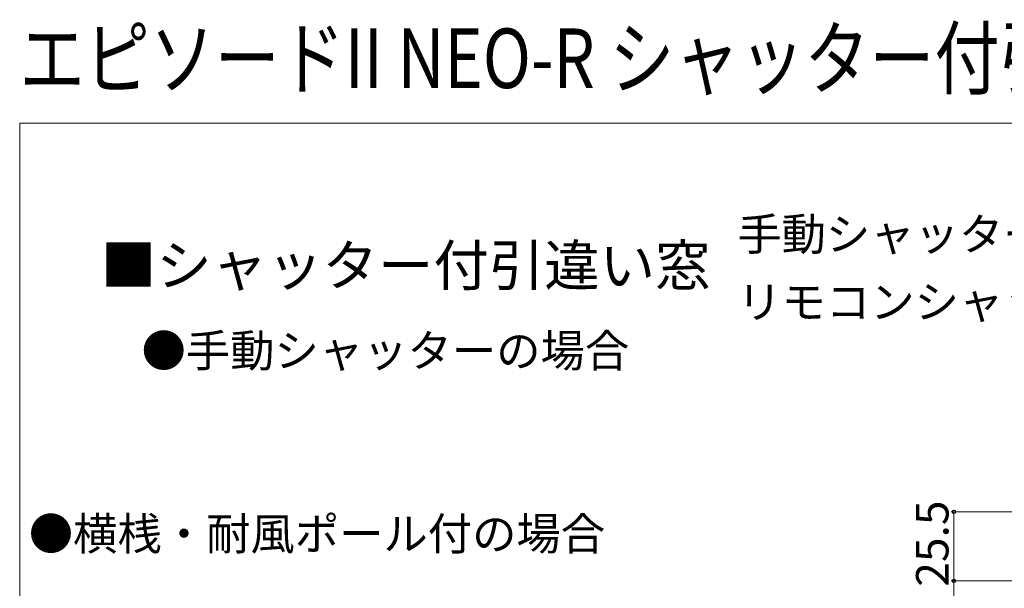
# Model space of a CAD drawing. Extents: x 0 to 1050, y 0 to 1568.
# Drawn here: x 0 to 364, y 1358 to 1568 of the extents above; entities that cross this region are included whole.
import ezdxf

# ---------------------------------------------------------------- set-up
doc = ezdxf.new("R2010")
doc.units = 0
for name, color, linetype, lineweight in [('USER1', 3, 'CONTINUOUS', 13), ('YKK_D', 6, 'CONTINUOUS', 13), ('YKK_ZWAK', 7, 'CONTINUOUS', 30)]:
    doc.layers.add(name, color=color, linetype=linetype, lineweight=lineweight)
doc.styles.add('text-b', font='txt')

msp = doc.modelspace()

# ---------------------------------------------------------------- linework, layer by layer
at = {"layer": 'YKK_D', "ltscale": 1.5}
for p, q in [((556, 1386.5), (344, 1386.5)), ((345, 1386.5), (345, 1361)), ((364.3, 1361), (344, 1361)), ((556, 1361), (344, 1361)), ((345, 1126.5), (345, 1361))]:
    msp.add_line(p, q, dxfattribs=at)
at = {"layer": 'YKK_D', "linetype": 'ByBlock', "lineweight": -2}
for centre, radius in [((345, 1386.5), 0.638), ((345, 1361), 0.638), ((345, 1361), 0.637)]:
    msp.add_circle(centre, radius, dxfattribs=at)
at = {"layer": 'YKK_ZWAK', "lineweight": 20}
for p, q in [((0, 1530), (0, 0)), ((1050, 1530), (0, 1530))]:
    msp.add_line(p, q, dxfattribs=at)

# ---------------------------------------------------------------- texts
at = {"layer": 'USER1', "width": 0.8}
msp.add_text('エピソードII NEO-R シャッター付引違い窓', height=22, dxfattribs=at).set_placement((0, 1542.96))
at = {"layer": 'USER1'}
for s, height, p in [('手動シャッターGR', 12, (265, 1483)), ('■シャッター付引違い窓', 15, (30, 1470)), ('リモコンシャッターGR', 12, (265, 1458)), ('●手動シャッターの場合', 12, (45, 1440)), ('●横桟・耐風ポール付の場合', 12, (3.36, 1372.41))]:
    msp.add_text(s, height=height, dxfattribs=at).set_placement(p)
at = {"layer": 'YKK_D', "style": 'text-b'}
msp.add_text('25.5', height=12, rotation=90, dxfattribs=at).set_placement((343, 1358.88))

doc.saveas('drawing.dxf')
